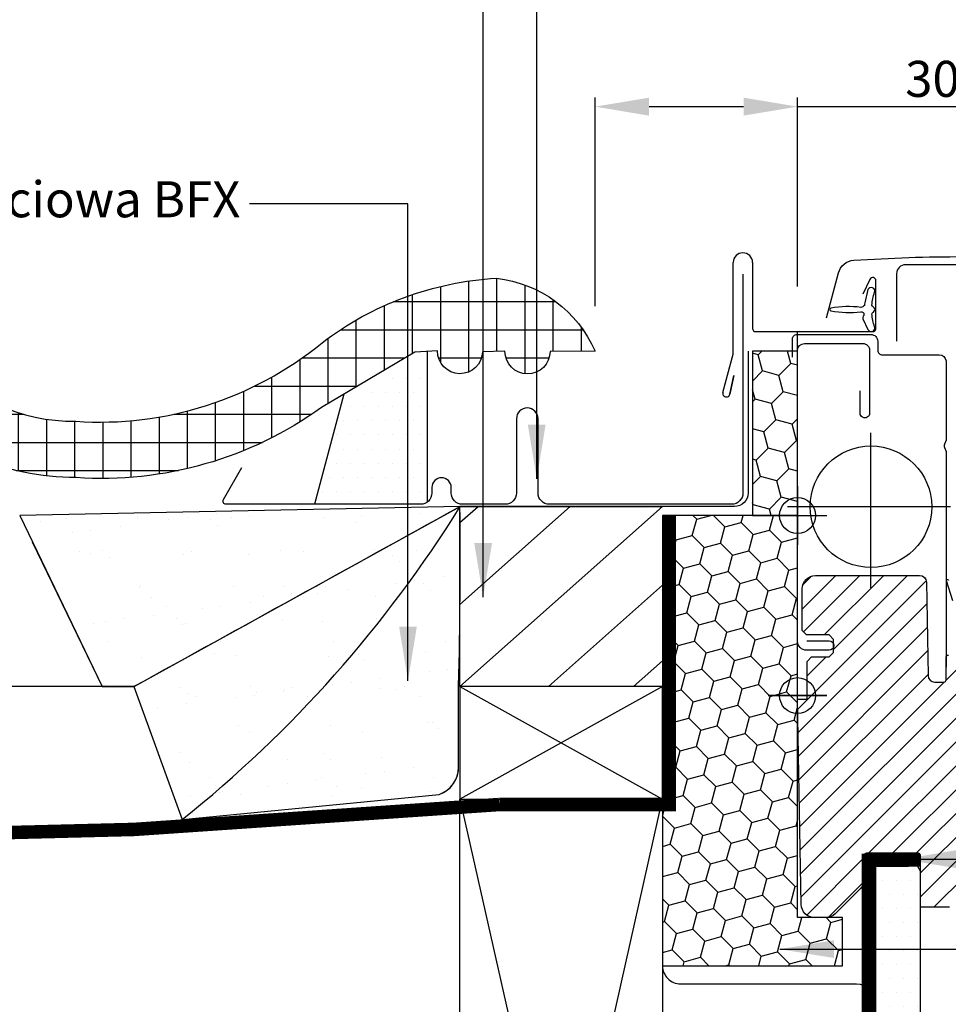
# Model space of a CAD drawing. Units: millimetres. Extents: x -50 to 2150, y -50 to 1535.
# Drawn here: x 1277 to 1483, y 483 to 702 of the extents above; entities that cross this region are included whole.
import ezdxf

# ---------------------------------------------------------------- set-up
doc = ezdxf.new("R2010")
doc.units = ezdxf.units.MM
doc.header["$LTSCALE"] = 50
doc.header["$MEASUREMENT"] = 0
doc.header["$PDSIZE"] = 2
doc.linetypes.add('DASHED', pattern=[0.75, 0.5, -0.25])
doc.linetypes.add('HIDDEN', pattern=[0.375, 0.25, -0.125])
doc.layers.get('0').update_dxf_attribs({"linetype": 'CONTINUOUS'})
doc.layers.get('DEFPOINTS').update_dxf_attribs({"linetype": 'CONTINUOUS'})
for name, color, linetype in [('VELUX_BFX', 9, 'CONTINUOUS'), ('VELUX_FLASHING', 4, 'CONTINUOUS'), ('VELUX_HATCH', 1, 'CONTINUOUS'), ('VELUX_INFO', 7, 'CONTINUOUS'), ('VELUX_INSULATION', 1, 'CONTINUOUS'), ('VELUX_INSULATIONFRAME_BDX', 5, 'CONTINUOUS'), ('VELUX_LINNING', 2, 'CONTINUOUS'), ('VELUX_ROOFCONSTRUCTION', 7, 'CONTINUOUS'), ('VELUX_ROOFINGMATERIAL', 3, 'CONTINUOUS'), ('VELUX_ROOFWINDOW', 2, 'CONTINUOUS'), ('VELUX_TEXT', 1, 'CONTINUOUS'), ('VELUX_TEXT_ENGLISH', 7, 'CONTINUOUS'), ('VELUX_UNDERROOF', 3, 'DASHED'), ('VELUX_VAPOUR-BARRIER', 1, 'HIDDEN')]:
    doc.layers.add(name, color=color, linetype=linetype)
doc.styles.add('Verdana', font='verdana.ttf')
doc.dimstyles.new('VERDANA', dxfattribs={"dimtxt": 8, "dimasz": 12, "dimexe": 2, "dimexo": 0, "dimgap": 2, "dimtad": 1, "dimdec": 0, "dimzin": 0, "dimdsep": 46, "dimtxsty": 'Verdana', "dimcen": 0.09, "dimclrd": 256, "dimclre": 256, "dimclrt": 256, "dimadec": 0, "dimazin": 0, "dimtfac": 1, "dimtdec": 0, "dimtix": 1, "dimtmove": 0, "dimatfit": 3, "dimfxl": 1, "dimtolj": 1, "dimtzin": 0, "dimarcsym": 0})
pattern_1 = [(37.50000000000001, (221.0031918270397, -49.99999999999932), (-0.5039468648768652, 15.41459015210527), [0, -12.16, 0, -13.6, 0, -13]), (7.499999999999999, (221.0031918270397, -49.99999999999932), (14.15821364214182, 22.57716852183792), [0, -6.56, 0, -10.96, 0, -4.2]), (327.5, (211.1631918270397, -49.99999999999932), (24.91313489401196, 0.04527242829571598), [0, -4, 0, -14.4, 0, -18.8]), (317.5, (211.1631918270397, -49.99999999999932), (24.04901283657835, 7.021404519473993), [0, -2, 0, -9.44, 0, -10.8])]

# ---------------------------------------------------------------- blocks, each defined once
blk = doc.blocks.new('*D7')
at = {"layer": 'DEFPOINTS', "color": 0, "transparency": 16777216}
for p in [(1449.999999999997, 682.28784657425), (1449.999999999997, 642.3252987499392), (1404.999999700924, 637.9824673274838)]:
    blk.add_point(p, dxfattribs=at)
at = {"layer": 'VELUX_INFO', "lineweight": -2, "transparency": 16777216}
for p, q in [((1404.999999700924, 637.9824673274838), (1404.999999700924, 684.28784657425)), ((1416.999999700924, 682.28784657425), (1437.999999999997, 682.28784657425)), ((1449.999999999997, 642.3252987499392), (1449.999999999997, 684.28784657425)), ((1449.999999999997, 682.28784657425), (1529.445666007513, 682.28784657425))]:
    blk.add_line(p, q, dxfattribs=at)
at = {"layer": 'VELUX_INFO', "transparency": 16777216}
for points in [[(1416.999999700924, 684.28784657425), (1416.999999700924, 680.28784657425), (1404.999999700924, 682.28784657425)], [(1437.999999999997, 684.28784657425), (1437.999999999997, 680.28784657425), (1449.999999999997, 682.28784657425)]]:
    blk.add_solid(points, dxfattribs=at)
at = {"layer": 'VELUX_INFO', "transparency": 16777216, "insert": (1499.244188505834, 688.4544013089713), "char_height": 8, "attachment_point": 5, "style": 'Verdana'}
blk.add_mtext('\\A1;30-60 mm', dxfattribs=at)
blk = doc.blocks.new('EDN F 40 SKB')
at = {"layer": 'VELUX_FLASHING', "color": 4}
for p, q in [((1435.699999999999, 675.9873909374546), (1435.699999999999, 696.1999999999992)), ((1439.999999999996, 696.1999999999992), (1439.999999999998, 681.5500000000012)), ((1466.065584549073, 692.4458327832184), (1464.52302789372, 689.1378093605343)), ((1467.399999999998, 681.5499999999998), (1467.399999999998, 692.15)), ((1440.699999999999, 680.85), (1466.699999999999, 680.85)), ((1433.406733280506, 667.3366462766778), (1435.676148078401, 675.8062176058677)), ((1434.964936577924, 666.9777738912323), (1435.833998946115, 671.0663908755953)), ((1435.833998946115, 671.0663908755953), (1434.964936577926, 666.9777738912328))]:
    blk.add_line(p, q, dxfattribs=at)
for centre, radius, start, end in [((1437.849999999999, 696.1999999999992), 2.149999999999636, 0, 180), ((1466.699999999999, 692.15), 0.6999999999989086, 0, 155.0000000000018), ((1440.699999999999, 681.5500000000008), 0.7000000000007276, 179.9999999999609, 270), ((1466.699999999999, 681.5499999999994), 0.6999999999993634, 270, 3.908265592582369e-11), ((1434.84609358104, 676.0076531018927), 0.8541467834323365, 346.3593043265212, 358.6406956731245), ((1434.179473941538, 667.1295910405958), 0.8000000000012488, 165.0000000000055, 349.0605541893608)]:
    blk.add_arc(centre, radius, start, end, dxfattribs=at)
at = {"layer": 'VELUX_ROOFWINDOW', "color": 1}
for p, q in [((1450, 593.4999999999997), (1450, 606.4999999999997)), ((1456.5, 599.9999999999997), (1443.5, 599.9999999999997))]:
    blk.add_line(p, q, dxfattribs=at)
at = {"layer": 'VELUX_ROOFWINDOW', "color": 1, "ltscale": 2}
blk.add_lwpolyline([(1457.39595020175, 685.4548973649422, 0.07653886959789635), (1464.0754939736, 685.2657302893664, -0.6991092707328861), (1464.590933292308, 684.2634793493172, 0.3042978937821586), (1464.505239190194, 683.7130930860691), (1465.624935312994, 681.3118970018569, 0.9463295216637304), (1467.107831090687, 681.9062416112494, -0.06165969203995965), (1466.513697677788, 684.7942158025336, -0.3311945188009172), (1466.703915678331, 685.0976746218013, 0.6838176400556721), (1466.703915678331, 686.4023086006974, -0.331194518801052), (1466.513697677788, 686.7057674199642, -0.06165969203995965), (1467.107831090687, 689.5937416112489, 0.9463295216636433), (1465.624935312994, 690.1880862206418), (1464.934647699392, 687.2421925818991, -0.04150580993982902), (1464.830853201702, 686.6248149845475, -0.1782191022906299), (1464.0754939736, 686.2342529331319, 0.07653886959789624), (1457.39595020175, 686.045085857556, 0.8335257708517233)], format="xyb", close=True, dxfattribs=at)
at = {"layer": 'VELUX_ROOFWINDOW', "color": 1}
blk.add_circle((1450, 599.9999999999997), 4, dxfattribs=at)
blk = doc.blocks.new('V22 GPU B-B')
at = {"layer": 'VELUX_HATCH'}
h = blk.add_hatch(dxfattribs=at)
h.set_pattern_fill('ANSI31', color=256, scale=30, angle=180, style=0)
h.set_pattern_definition([(225, (0, 0), (2.651650429449552, -2.651650429449554), [])])
edge = h.paths.add_edge_path()
edge.add_line((1480.474048800254, 602.9999894995699), (1482.50000290558, 602.9999894995699))
edge.add_arc((1482.50000290558, 603.4999894995699), 0.5, 270, 360)
edge.add_line((1483.00000290558, 603.4999894995699), (1483.00000290558, 608.4999894995699))
edge.add_arc((1483.50000290558, 608.4999894995699), 0.5, 90, 180, ccw=False)
edge.add_line((1483.50000290558, 608.9999894995699), (1492.000002905581, 608.9999894995699))
edge.add_line((1492.000002905581, 608.9999894995699), (1491.467913722332, 591.1791211145819))
edge.add_arc((1403.282948539179, 593.8121166053468), 88.22426395050505, 348.9602090291591, 358.2897909708446, ccw=False)
edge.add_line((1489.874572466114, 576.9179929138211), (1486.682085116122, 555.5565612661715))
edge.add_arc((1483.715037526036, 555.9999894995603), 3.000000000000195, 270.0000000000043, 351.4999999999995, ccw=False)
edge.add_line((1483.715037526036, 552.9999894995601), (1477.30000290558, 552.9999894995601))
edge.add_line((1477.30000290558, 552.9999894995601), (1477.30000290558, 564.4999894995599))
edge.add_arc((1476.80000290558, 564.4999894995599), 0.5, 0, 90)
edge.add_line((1476.80000290558, 564.9999894995599), (1465.30000290558, 564.9999894995599))
edge.add_arc((1465.30000290558, 564.4999894995599), 0.5, 90, 180)
edge.add_line((1464.80000290558, 564.4999894995599), (1464.80000290558, 559.2426301866792))
edge.add_arc((1461.80000290558, 559.2426301866791), 3.000000000000455, -44.99999999998619, 2.2168933355715126e-12, ccw=False)
edge.add_line((1463.92132324914, 557.1213098431197), (1458.378682562021, 551.5786691560004))
edge.add_arc((1456.257362218461, 553.6999894995595), 2.999999999999542, 269.99999999999136, 315.00000000000614, ccw=False)
edge.add_line((1456.257362218461, 550.6999894995599), (1453.808629395888, 550.6999894995599))
edge.add_arc((1453.808629395888, 553.6999894995597), 2.999999999999773, 180.9999999999975, 269.9999999999957, ccw=False)
edge.add_line((1450.809086310419, 553.647632280248), (1450.013966957522, 599.1999894995599))
edge.add_line((1450.013966957522, 599.1999894995599), (1452.100002905579, 599.1999894995599))
edge.add_line((1452.100002905579, 599.1999894995599), (1452.100002905579, 607.59998949956))
edge.add_line((1452.100002905579, 607.59998949956), (1453.100002905579, 608.59998949956))
edge.add_line((1453.100002905579, 608.59998949956), (1457.00000290558, 608.59998949956))
edge.add_line((1457.00000290558, 608.59998949956), (1458.00000290558, 609.59998949956))
edge.add_line((1458.00000290558, 609.59998949956), (1458.00000290558, 612.4999894995599))
edge.add_line((1458.00000290558, 612.4999894995599), (1457.00000290558, 613.4999894995599))
edge.add_line((1457.00000290558, 613.4999894995599), (1452.00000290558, 613.4999894995599))
edge.add_line((1452.00000290558, 613.4999894995599), (1451.00000290558, 614.4999894995599))
edge.add_line((1451.00000290558, 614.4999894995599), (1451.00000290558, 623.6999894995599))
edge.add_arc((1454.00000290558, 623.6999894995599), 3, 90, 180, ccw=False)
edge.add_line((1454.00000290558, 626.6999894995599), (1477.112271972108, 626.6999894995599))
edge.add_arc((1477.112271972108, 625.1999894995599), 1.5, 0.999999999993122, 89.99999999999142, ccw=False)
edge.add_line((1478.612043514842, 625.2261681092157), (1478.974277257519, 604.4738108899139))
edge.add_arc((1480.474048800254, 604.4999894995699), 1.500000000000021, 181.0000000000018, 269.9999999999914)
edge = h.paths.add_edge_path()
edge.add_line((1499.90000290558, 614.0164635814542), (1499.90000290558, 614.1999894995542))
edge.add_line((1499.90000290558, 614.1999894995542), (1496.05000290558, 614.199989499554))
edge.add_arc((1496.45000290558, 614.4999894995557), 0.5000000000008867, 198.434948823058, 216.8698976460056, ccw=False)
edge.add_arc((1496.450002905583, 614.4999894995539), 0.5000000000027085, 179.9999999999609, 198.4349488227696, ccw=False)
edge.add_line((1495.95000290558, 614.4999894995542), (1495.95000290558, 616.949989499554))
edge.add_arc((1494.40000290558, 616.9499894995544), 1.550000000000182, 359.9999999999873, 540.0000000000126)
edge.add_line((1492.850002905579, 616.949989499554), (1492.850002905579, 614.4999894995542))
edge.add_arc((1492.350002905583, 614.4999894995528), 0.4999999999961346, -18.434948822897184, 1.5631940186722204e-10, ccw=False)
edge.add_arc((1492.350002905568, 614.4999894995592), 0.5000000000130264, 323.1301023545312, 341.5650511769791, ccw=False)
edge.add_line((1492.75000290558, 614.199989499554), (1488.900002905581, 614.199989499554))
edge.add_line((1488.900002905581, 614.199989499554), (1488.900002905581, 614.0316246446125))
edge.add_arc((1489.075029653979, 614.499989499553), 0.4999999999984117, 180.6999999998639, 249.509412748139, ccw=False)
edge.add_line((1488.575066969151, 614.4938809991365), (1487.600002905579, 694.2999894995612))
edge.add_line((1487.600002905579, 694.2999894995612), (1499.537849383209, 694.2999894995612))
edge.add_arc((1499.537849383209, 693.2999894995609), 1.000000000000341, 1.0000000000471232, 90.00000000001302, ccw=False)
edge.add_line((1500.537697078365, 693.317441905999), (1501.80000290558, 620.9999894995547))
edge.add_line((1501.80000290558, 620.9999894995547), (1500.500002905579, 620.9999894995547))
edge.add_line((1500.500002905579, 620.9999894995547), (1500.272408545245, 614.4825397512029))
edge.add_arc((1499.772713131735, 614.4999894995545), 0.5000000000001635, 284.74867281266455, 357.9999999999579, ccw=False)
at = {"layer": 'VELUX_FLASHING'}
for points in [[(1456.400002905581, 683.9070447356419), (1459.07318653831, 693.883501870949, -0.321095595753628), (1462.492286235241, 696.6916631097922, -0.01655429066243214), (1486.900002905579, 697.4999894995597, -0.01655429066241032), (1511.307719575883, 696.6916631097945, -0.3210955957536013), (1514.726819272846, 693.883501870949), (1517.400002905577, 683.9070447356419)], [(1487.551215570918, 643.8999894995602), (1487.508571458093, 693.6999894995599, 0.4607011307667672), (1485.50000290558, 695.6999894995599), (1474.00000290558, 695.6999894995599, 0.4142135623731283), (1472.00000290558, 693.6999894995599), (1472.00000290558, 678.6999894995599)], [(1448.850002905579, 675.1999894995599), (1448.850002905579, 679.1999894995599, -0.4159396407596771), (1449.850002905579, 680.1999894995599), (1466.281933162194, 680.1996740910156, -0.4178428734882639), (1467.80000290558, 678.6999894995599), (1467.80000290558, 676.6999894995599, 0.4142135623733448), (1468.80000290558, 675.6999894995599), (1481.481933162195, 675.6999894995595, -0.3788661086954151), (1482.970752389656, 674.3827935146667), (1482.980614240602, 674.1784253221429), (1482.980614240602, 656.7284253221426), (1482.644029240602, 655.8288643221424, 0.1809587405127277), (1482.644029240598, 655.1279863221532), (1482.980614240602, 654.2284253221426), (1482.980614240602, 606.3496740910157)], [(1450.000002905579, 623.0914358988532), (1450.000002905579, 676.6999894995599, -0.4142135623727399), (1451.50000290558, 678.1999894995599), (1464.50000290558, 678.1999894995599, -0.4216700691981056), (1466.000002905579, 676.6999894995599), (1466.000002905579, 662.7499894995601, -1.012761904761951), (1463.900002905579, 662.7499894995601), (1463.900002905579, 667.6999894995599)], [(1452.05000290558, 612.184249353985), (1457.000002905579, 612.1842493539853, -0.9999999999999999), (1457.000002905579, 610.0842493539851), (1452.000002905586, 610.0842493539851, -0.4142135623731283), (1450.000002905579, 612.0842493539928), (1450.000002905579, 623.0914358988532)]]:
    blk.add_lwpolyline(points, format="xyb", dxfattribs=at)
at = {"layer": 'VELUX_INFO', "color": 5}
for p, q in [((1449.999999999998, 646.5000000000007), (1449.999999999998, 633.5000000000007)), ((1443.499999999998, 640.0000000000002), (1456.499999999995, 640.0000000000002))]:
    blk.add_line(p, q, dxfattribs=at)
at = {"layer": 'VELUX_INFO', "color": 1}
for p, q in [((1450, 593.5000000000007), (1450, 606.5000000000007)), ((1443.5, 600.0000000000007), (1456.5, 600.0000000000007))]:
    blk.add_line(p, q, dxfattribs=at)
at = {"layer": 'VELUX_INFO', "color": 5}
blk.add_circle((1449.999999999998, 640.0000000000007), 4, dxfattribs=at)
at = {"layer": 'VELUX_INFO', "color": 1}
blk.add_circle((1450, 600.0000000000007), 4, dxfattribs=at)
at = {"layer": 'VELUX_ROOFWINDOW'}
blk.add_lwpolyline([(1483.715037526036, 552.9999894995601), (1477.30000290558, 552.9999894995601), (1477.30000290558, 564.4999894995599, 0.414213562373095), (1476.80000290558, 564.9999894995599), (1465.30000290558, 564.9999894995599, 0.414213562373095), (1464.80000290558, 564.4999894995599), (1464.80000290558, 559.2426301866792, -0.1989123673796062), (1463.92132324914, 557.1213098431197), (1458.378682562021, 551.5786691560004, -0.1989123673797248), (1456.257362218461, 550.6999894995599), (1453.808629395888, 550.6999894995599, -0.4091108014276973), (1450.809086310419, 553.647632280248), (1450.013966957522, 599.1999894995599), (1452.100002905579, 599.1999894995599), (1452.100002905579, 607.59998949956), (1453.100002905579, 608.59998949956), (1457.00000290558, 608.59998949956), (1458.00000290558, 609.59998949956), (1458.00000290558, 612.4999894995599), (1457.00000290558, 613.4999894995599), (1452.00000290558, 613.4999894995599), (1451.00000290558, 614.4999894995599), (1451.00000290558, 623.6999894995599, -0.4142135623730958), (1454.00000290558, 626.6999894995599), (1477.112271972108, 626.6999894995599, -0.4091108014276926), (1478.612043514842, 625.2261681092157), (1478.974277257519, 604.4738108899139, 0.4091108014276638), (1480.474048800254, 602.9999894995699), (1482.50000290558, 602.9999894995699, 0.414213562373095), (1483.00000290558, 603.4999894995699), (1483.00000290558, 608.4999894995699, -0.4142135623730958), (1483.50000290558, 608.9999894995699)], format="xyb", dxfattribs=at)
at = {"layer": 'VELUX_ROOFWINDOW', "color": 1}
blk.add_lwpolyline([(1484.512605147316, 621.0889191282606), (1483.057834126702, 625.5082731826587, -0.96148737867788), (1483.546546334583, 625.6693352338243)], format="xyb", dxfattribs=at)
at = {"layer": 'VELUX_TEXT'}
for p, q in [((1466.30000290558, 623.9499894995599), (1466.30000290558, 658.3796804115361)), ((1484.001919578321, 641.9499894995599), (1447.765736314212, 641.9499894995599))]:
    blk.add_line(p, q, dxfattribs=at)
blk.add_circle((1466.30000290558, 641.9499894995599), 13.5, dxfattribs=at)

msp = doc.modelspace()

# ---------------------------------------------------------------- hatches: boundary and pattern name
at = {"layer": 'VELUX_HATCH'}
h = msp.add_hatch(dxfattribs=at)
h.set_pattern_fill('ANSI37', color=256, scale=50, angle=45, style=0)
h.set_pattern_definition([(90, (-10.53903044376148, -48.52319151456868), (-6.25, 1.332267629550188e-15), []), (180, (-10.53903044376148, -48.52319151456868), (-1.332267629550188e-15, -6.25), [])])
edge = h.paths.add_edge_path()
edge.add_line((1139.999991517528, 610.0454564933173), (1139.999991517528, 598.1571253301987))
edge.add_arc((1156.681210809891, 691.5604878377283), 94.88124790912522, 259.8741112282095, 264.2007301701605)
edge.add_arc((1150.62042840482, 708.155884723034), 111.0470471874096, 268.1802339621033, 310.4768308771688)
edge.add_arc((1233.45938315922, 610.5166106060492), 17.00219284058844, 28.417789396285173, 129.234512124859, ccw=False)
edge.add_arc((1289.350042692414, 654.0677537463071), 54.1595450606604, 220.8991333983979, 270.4070083123129)
edge.add_arc((1295.435680694875, 683.0692258857779), 83.35483129510773, 266.0782913787093, 305.8335910594298)
edge.add_line((1344.23435635742, 615.4917358923071), (1364.972525149085, 627.7547285370301))
edge.add_line((1364.972525149085, 627.7547285370301), (1370.00074063672, 628.0485532000612))
edge.add_arc((1375.000321728563, 627.9838314411189), 4.999999999999488, 179.2583225608915, 358.6838310969979)
edge.add_line((1379.999002564239, 627.8689841380005), (1385.000266562714, 627.9506152713811))
edge.add_arc((1390.000238979789, 627.9340071865106), 5.000000000000084, 179.8096850162616, 359.8096850162615)
edge.add_line((1395.000211396865, 627.9173991016401), (1404.999999700924, 627.9824673274838))
edge.add_arc((1380.127906229808, 617.2432179396006), 27.09155792956657, 23.35367608009173, 83.69380636656525)
edge.add_arc((1386.969837248127, 574.1903250051668), 70.08723549914085, 93.16215042200994, 127.448725938241)
edge.add_arc((1294.981504847422, 690.2557253264248), 78.02909766388859, 266.07912798861554, 309.25216005790315, ccw=False)
edge.add_arc((1289.350042692416, 654.0677537463109), 41.65954506066441, 220.8991333983942, 270.407008312313, ccw=False)
edge.add_arc((1234.127298133327, 615.8074891741466), 26.15251935372829, 24.83574209923908, 138.3313633148458)
edge.add_arc((1150.620428404832, 708.155884723007), 98.54704718738282, 268.18023396209645, 310.4768308771545, ccw=False)
edge.add_arc((1146.359817015675, 660.467063283082), 50.82111580463908, 262.81107857108213, 271.2754144012604, ccw=False)
h = msp.add_hatch(dxfattribs=at)
h.set_pattern_fill('DOTS', color=256, scale=50, style=0)
h.set_pattern_definition([(0, (221.0031918270397, -49.99999999999932), (1.5625, 3.125), [0, -3.125])])
h.paths.add_polyline_path([(1367.750003169706, 612.7855384484695), (1367.750003169706, 626.4692677559736), (1349.185699791946, 615.4917355513286, -0.00352864734897614), (1348.227046142008, 614.8097192905841), (1345.174047340337, 603.3609737843186), (1342.750003169706, 594.2708081444532), (1366.250003169706, 594.2708081444532, 0.1622776601683793), (1367.750003169706, 594.7708081444532)])
h = msp.add_hatch(dxfattribs=at)
h.set_pattern_fill('AR-SAND', color=256, scale=8, style=0)
h.set_pattern_definition(pattern_1)
h.paths.add_polyline_path([(1374.999994432529, 578.0917514699714), (1374.999994432675, 593.4759706445807), (1279.996797037551, 591.5341336574669), (1279.996797037551, 585.661555126973), (1295.519054652853, 553.4768081444521), (1302.567575454095, 553.4768081444533, 0.0001093471116882171), (1316.501298443754, 558.1976703956504)])
h = msp.add_hatch(dxfattribs=at)
h.set_pattern_fill('AR-SAND', color=256, scale=8, style=0)
h.set_pattern_definition(pattern_1)
h.paths.add_polyline_path([(1374.999994432482, 573.0246551764332), (1374.999994432528, 578.091709469151, -0.0005675481281051654), (1302.701916809236, 553.522291688613), (1302.576271632196, 553.4528949772148), (1313.30149155256, 523.9601713507973, -0.075574594571865)])
h = msp.add_hatch(dxfattribs=at)
h.set_pattern_fill('AR-SAND', color=256, scale=8, style=0)
h.set_pattern_definition(pattern_1)
h.paths.add_polyline_path([(1374.700817311085, 553.6834917117783, 0.003759084696406621), (1374.999994432469, 571.7124854174779), (1374.999994432482, 573.024655176433, 0.07465912518191835), (1313.301491552539, 523.9601713507741), (1370.35114891111, 529.5386486235311, 0.3314450514203239), (1374.700805460754, 535.8098130350174)])
h = msp.add_hatch(dxfattribs=at)
h.set_pattern_fill('DOTS', color=256, scale=50, style=0)
h.set_pattern_definition([(0, (0.002948592029270003, -64.52319185554768), (1.5625, 3.125), [0, -3.125])])
edge = h.paths.add_edge_path()
edge.add_line((1478.3030356419, 259.9768181580354), (1427.883829150407, 259.9768181580345))
edge.add_arc((1427.883829150408, 261.9768181580349), 2.000000000000455, 194.9999999999768, 269.99999999998045, ccw=False)
edge.add_line((1425.951977497829, 261.4591800678305), (1423.33710981561, 271.2179991129329))
edge.add_arc((1424.303035641899, 271.4768181580349), 1.000000000000103, 123.66750861450689, 194.9999999999659, ccw=False)
edge.add_line((1423.748663089561, 272.3090867884745), (1427.002959404941, 274.4768338936543))
edge.add_line((1427.002959404941, 274.4768338936543), (1428.303055916782, 274.4768338936552))
edge.add_line((1428.303055916782, 274.4768338936552), (1428.303055916782, 272.4768000382161))
edge.add_line((1428.303055916782, 272.4768000382161), (1432.303004418369, 272.476800038217))
edge.add_line((1432.303004418369, 272.476800038217), (1432.303004418369, 267.9768281716093))
edge.add_line((1432.303004418369, 267.9768281716093), (1429.97794643497, 267.9768281716093))
edge.add_line((1429.97794643497, 267.9768281716093), (1429.80294719791, 269.9768024224028))
edge.add_line((1429.80294719791, 269.9768024224028), (1426.775508080477, 269.9768024224028))
edge.add_line((1426.775508080477, 269.9768024224028), (1428.65114704227, 262.97683293998))
edge.add_line((1428.65114704227, 262.97683293998), (1477.303080712314, 262.9768329399809))
edge.add_line((1477.303080712314, 262.9768329399809), (1477.303080712314, 265.9767943161711))
edge.add_line((1477.303080712314, 265.9767943161711), (1472.303085480685, 265.9767943161711))
edge.add_line((1472.303085480685, 265.9767943161711), (1472.303085480685, 268.4767919319844))
edge.add_line((1472.303085480685, 268.4767919319844), (1477.303080712314, 268.4767919319853))
edge.add_line((1477.303080712314, 268.4767919319853), (1477.303080712314, 276.4768081444487))
edge.add_line((1477.303080712314, 276.4768081444487), (1480.302982483859, 276.4768081444487))
edge.add_line((1480.302982483859, 276.4768081444487), (1480.303035641899, 261.9768181580363))
edge.add_arc((1478.303035641899, 261.9768181580354), 2, -89.99999999997402, 2.5977442419389263e-11, ccw=False)
edge = h.paths.add_edge_path()
edge.add_line((1477.302961503024, 268.4767919319853), (1477.302961503024, 401.5929604570908))
edge.add_line((1477.302961503024, 401.5929604570908), (1477.302961503024, 492.4768046426758))
edge.add_line((1477.302961503024, 492.4768046426758), (1477.302961503024, 512.4768073397905))
edge.add_line((1477.302961503024, 512.4768073397905), (1474.993579541202, 516.4768079954416))
edge.add_line((1474.993579541202, 516.4768079954416), (1468.457691823001, 516.4768079954416))
edge.add_line((1468.457691823001, 516.4768079954416), (1467.302971039767, 514.4768076676161))
edge.add_line((1467.302971039767, 514.4768076676161), (1467.302971039767, 476.4768046426758))
edge.add_line((1467.302971039767, 476.4768046426758), (1467.302971039767, 408.4767982873306))
edge.add_line((1467.302971039767, 408.4767982873306), (1467.302971039767, 268.4767919319853))
edge.add_line((1467.302971039767, 268.4767919319853), (1471.302979145999, 268.4767919319853))
edge.add_line((1471.302979145999, 268.4767919319853), (1471.302979145999, 276.4768081444487))
edge.add_line((1471.302979145999, 276.4768081444487), (1473.602943573947, 276.4768081444487))
edge.add_line((1473.602943573947, 276.4768081444487), (1473.602943573947, 268.4767919319853))
edge.add_line((1473.602943573947, 268.4767919319853), (1477.303080712314, 268.4767919319844))
at = {"layer": 'VELUX_INSULATIONFRAME_BDX'}
h = msp.add_hatch(dxfattribs=at)
h.set_pattern_fill('HONEY', color=256, scale=30, angle=45, style=0)
h.set_pattern_definition([(45, (-243.9803342966184, -185.4135514542322), (1.681079020350109, 6.27387226799855), [3.75, -7.5]), (165, (-243.9803342966184, -185.4135514542322), (-6.273872274360491, -1.681078996607022), [3.75, -7.5]), (104.9999999999999, (-243.9803342966184, -185.4135514542322), (-4.592793254010382, 4.592793271391528), [-7.5, 3.75])])
h.paths.add_polyline_path([(1439.999994432296, 591.476808141817), (1449.999994432296, 591.476808141817), (1449.999994432296, 627.976808141817), (1439.999994432296, 627.976808141817)])
h = msp.add_hatch(dxfattribs=at)
h.set_pattern_fill('HONEY', color=256, scale=30, angle=45, style=0)
h.set_pattern_definition([(135, (-7245.51763765893, 2076.014577908733), (-1.681079020350109, 6.27387226799855), [3.75, -7.5]), (15.00000000000001, (-7245.51763765893, 2076.014577908733), (6.273872274360491, -1.681078996607022), [3.75, -7.5]), (75.00000000000007, (-7245.51763765893, 2076.014577908733), (4.592793254010382, 4.592793271391528), [-7.5, 3.75])])
edge = h.paths.add_edge_path()
edge.add_line((1419.999994432298, 552.4768081431348), (1419.999994432298, 491.4768081444527))
edge.add_line((1419.999994432298, 491.4768081444527), (1459.999994432298, 491.4768081444527))
edge.add_line((1459.999994432298, 491.4768081444527), (1459.999994432298, 502.1768081444529))
edge.add_line((1459.999994432298, 502.1768081444529), (1449.999994432298, 502.1768081444529))
edge.add_line((1449.999994432298, 502.1768081444529), (1449.999994432298, 591.4768081418179))
edge.add_line((1449.999994432298, 591.4768081418179), (1419.999994432298, 591.4768081418179))
edge.add_line((1419.999994432298, 591.4768081418179), (1419.999994432298, 553.4768081431353))

# ---------------------------------------------------------------- linework, layer by layer
at = {"layer": 'VELUX_BFX'}
for p, q in [((1302.567575454086, 553.4768081444524), (1313.30149155256, 523.9601713507973)), ((1313.301491552539, 523.9601713507741), (1370.35114891111, 529.5386486235311))]:
    msp.add_line(p, q, dxfattribs=at)
for points in [[(1438.999994432296, 627.9768081418171), (1438.999994432296, 596.4768081416637, -0.4142135623758526), (1435.999994432268, 593.4768081416637), (1374.999994432675, 593.4768081422384), (1374.999994432675, 593.4768081422384)], [(1279.996797037551, 585.6615551269725), (1295.519054652852, 553.4768081444522), (1302.567575454101, 553.4768081444524), (1313.301491552539, 523.9601713507741), (1370.35114891111, 529.5386486235311, 0.3314450514203239), (1374.700805460754, 535.8098130350174), (1374.700817311085, 553.6834917117783, 0.008296539811533889), (1374.999994432675, 593.4768081422384), (1419.999994432301, 593.4768081418131)], [(1374.357540363457, 593.099335117602, -0.0003034958624685818), (1302.567575454101, 553.4768081444524)]]:
    msp.add_lwpolyline(points, format="xyb", dxfattribs=at)
msp.add_lwpolyline([(1277.192181065753, 591.4768081444524), (1295.519054652852, 553.4768081444522), (1302.619567259188, 553.4768081444524), (1375.040968497844, 593.476808142238), (1375.040968497844, 593.476808142238), (1277.192181065753, 591.4768081444524)], dxfattribs=at)
for centre, radius, start, end in [((1142.137671755245, 738.1495840671204), 274.1790614313617, 308.6291777091917, 328.1526483493106), ((1368.315444802398, 535.5946405901763), 6.388985046022299, 288.5799211544034, 359.999999999997)]:
    msp.add_arc(centre, radius, start, end, dxfattribs=at)
at = {"layer": 'VELUX_FLASHING'}
for p, q in [((1367.764106311196, 594.4814744977531), (1367.764106311196, 627.9178550769126)), ((1349.2071658018, 618.4322812342157), (1342.684106311196, 593.9708081444527))]:
    msp.add_line(p, q, dxfattribs=at)
msp.add_lwpolyline([(1437.849988864594, 645.0798453928481), (1437.849988864593, 596.4768081444525, -0.414213562373095), (1435.349988864593, 593.9768081444525), (1394.849988864593, 593.9768081444525, -0.414213562373095), (1392.349988864593, 596.4768081444525), (1392.349988864593, 612.9768081444525, 0.9999999999999999), (1387.549988864592, 612.9768081444525), (1387.549988864592, 596.4768081444525, -0.414213562373095), (1385.049988864592, 593.9768081444525), (1375.549988864592, 593.9768081444525, -0.414213562373095), (1373.049988864592, 596.4768081444525), (1373.049988864592, 597.7168081444528, 0.9999999999999999), (1368.749988864593, 597.7168081444528), (1368.749988864593, 596.4708081444527, -0.414213562373095), (1366.249988864593, 593.9708081444527), (1323.049988864592, 593.9708081444527, -0.577350269189526), (1322.443771081942, 595.020808144452), (1326.544794093388, 602.1239883632837)], format="xyb", dxfattribs=at)
at = {"layer": 'VELUX_HATCH'}
for p, q in [((1374.999994432297, 553.4768081444522), (1419.999994432295, 593.4768081418144)), ((1374.999994432469, 571.7124854174797), (1399.484857499176, 593.4768081420069)), ((1374.999994432641, 589.9035579820645), (1379.019900863059, 593.4768081422004)), ((1394.64909477222, 553.4768081444522), (1419.999994432296, 576.010941174145)), ((1413.576427101572, 553.4768081433228), (1419.999994432296, 559.1866457702564))]:
    msp.add_line(p, q, dxfattribs=at)
at = {"layer": 'VELUX_INFO', "linetype": 'HIDDEN'}
msp.add_line((1449.999994432294, 551.4768081444524), (1449.999999999997, 632.3252987499392), dxfattribs=at)
at = {"layer": 'VELUX_INSULATION'}
msp.add_lwpolyline([(1419.999994432296, 491.4768081444522, 0.4142213538727031), (1424.000100839377, 487.4768081458675), (1463.062099774746, 487.4773276909351, -0.9999999999999999), (1463.062099774746, 479.4773276909351)], format="xyb", dxfattribs=at)
at = {"layer": 'VELUX_INSULATIONFRAME_BDX'}
msp.add_lwpolyline([(1439.999994432296, 591.476808141817), (1449.999994432296, 591.476808141817), (1449.999994432296, 627.976808141817), (1439.999994432296, 627.976808141817)], close=True, dxfattribs=at)
msp.add_lwpolyline([(1419.999994432296, 552.4768081431348), (1419.999994432296, 491.4768081444522), (1459.999994432296, 491.4768081444522), (1459.999994432296, 502.1768081444525), (1449.999994432296, 502.1768081444525), (1449.999994432296, 591.476808141817), (1419.999994432296, 591.476808141817), (1419.999994432296, 553.4768081431348)], dxfattribs=at)
at = {"layer": 'VELUX_LINNING', "color": 0}
msp.add_lwpolyline([(1477.302961503024, 268.4767919319853), (1477.302961503024, 401.5929604570908), (1477.302961503024, 492.4768046426758), (1477.302961503024, 512.4768073397905), (1474.993579541202, 516.4768079954416), (1468.457691823001, 516.4768079954416), (1467.302971039767, 514.4768076676161), (1467.302971039767, 476.4768046426758), (1467.302971039767, 408.4767982873306), (1467.302971039767, 268.4767919319853), (1471.302979145999, 268.4767919319853), (1471.302979145999, 276.4768081444487), (1473.602943573947, 276.4768081444487), (1473.602943573947, 268.4767919319853), (1477.303080712314, 268.4767919319844)], dxfattribs=at)
at = {"layer": 'VELUX_ROOFCONSTRUCTION'}
for p, q in [((1374.999994432297, 553.4768081444522), (1374.999994432675, 593.4768081422384)), ((1302.619567259188, 553.4768081444524), (1139.999991517528, 553.4768081444524)), ((1374.999994432297, 553.4768081444522), (1419.999994432296, 528.4768081444522)), ((1419.999994432296, 553.4768081431348), (1374.999994432297, 528.4768081444522)), ((1374.999994432297, 328.4768081444522), (1419.999994432296, 528.476808144452)), ((1374.999994432296, 528.4768081444518), (1419.999994432297, 328.4768081444522))]:
    msp.add_line(p, q, dxfattribs=at)
for points in [[(1374.999994432297, 528.4768081444522), (1419.999994432296, 528.476808144452), (1419.999994432296, 553.4768081431348), (1374.999994432297, 553.4768081444522)], [(1374.999994432297, 328.4768081444522), (1374.999994432296, 528.4768081444518), (1419.999994432296, 528.476808144452), (1419.999994432297, 328.4768081444522)]]:
    msp.add_lwpolyline(points, close=True, dxfattribs=at)
at = {"layer": 'VELUX_ROOFINGMATERIAL', "linetype": 'Continuous'}
msp.add_lwpolyline([(1139.999991517528, 610.0454564933173, 0.03694943374961809), (1147.491010807167, 609.6585382874218, 0.186677969724915), (1214.591308302717, 633.194247638146, -0.5401095401023739), (1257.861118483977, 626.7920255826721, 0.219442893692427), (1289.645974411445, 612.4092597855447, 0.1906382532197963), (1344.353208723104, 629.8324273474786, -0.1507295914512158), (1383.103690550745, 644.1708472211831, -0.2695404782082036), (1404.999999700924, 627.9824673274838), (1395.000211396865, 627.9173991016401, -0.9999999999999999), (1385.000266562714, 627.9506152713811), (1379.999002564239, 627.8689841380005, -0.9949991413527519), (1370.00074063672, 628.0485532000612), (1364.972525149085, 627.7547285370301), (1344.23435635742, 615.4917358923071, -0.1752262846675388), (1289.734769103813, 599.909575169419, -0.219442893692427), (1248.41282633311, 618.6079083161699, 0.4706534080047643), (1222.705564605139, 623.6858910683391, -0.186677969724915), (1147.094066189473, 597.1648424783152, -0.01888067955290428), (1139.999991517528, 598.1571253301987, -0.01888067955290428)], format="xyb", dxfattribs=at)
at = {"layer": 'VELUX_ROOFWINDOW', "const_width": 3}
msp.add_lwpolyline([(1464.803191827039, 514.9768081444522), (1477.303191827039, 514.9768081444522)], dxfattribs=at)
at = {"layer": 'VELUX_UNDERROOF', "const_width": 3}
msp.add_lwpolyline([(1421.500970158425, 591.4768081444527), (1421.499994432297, 527.3020169866234), (1383.742514292285, 527.3020169866234, -0.03229468850927127), (1139.999991517528, 521.1945497256947, -0.01375628954465719)], format="xyb", dxfattribs=at)
at = {"layer": 'VELUX_VAPOUR-BARRIER'}
msp.add_lwpolyline([(1477.303188912271, 514.9768081444525, 2.999999999999999, 2.999999999999999, 0), (1465.697051323061, 514.9055328241371, 2.999999999999999, 2.999999999999999, 0), (1465.697051323061, 514.9055328241371, 2.999999999999999, 2.999999999999999, 0), (1465.69705132306, 326.9768081444526, 2.999999999999999, 2.999999999999999, 0), (1397.499994432296, 326.9768081444529, 0, 0, 0)], format="xyseb", dxfattribs=at)

# ---------------------------------------------------------------- block references
msp.add_blockref('V22 GPU B-B', (-1.113540702135651e-05, -48.52319185554825))
at = {"layer": 'VELUX_FLASHING'}
msp.add_blockref('EDN F 40 SKB', (-1.113540702135651e-05, -48.52319185554722), dxfattribs=at)

# ---------------------------------------------------------------- texts
at = {"layer": 'VELUX_TEXT_ENGLISH', "insert": (1326.210020568155, 660.6763585181352), "char_height": 8, "attachment_point": 6, "style": 'Verdana'}
msp.add_mtext('Izolacja przeciwwilgociowa BFX', dxfattribs=at)

# ---------------------------------------------------------------- dimensions: what is measured, and where the dimension line sits
at = {"layer": 'VELUX_INFO'}
dim = msp.add_linear_dim(base=(1449.999999999997, 682.28784657425), p1=(1404.999999700924, 637.9824673274838), p2=(1449.999999999997, 642.3252987499392), text='30-60 mm', dimstyle='VERDANA', override={"dimpost": ' mm'}, dxfattribs=at)
dim.commit()
dim.dimension.update_dxf_attribs({"geometry": '*D7', "text_midpoint": (1499.244188505834, 682.28784657425), "dimtype": 160})

# ---------------------------------------------------------------- leaders
at = {"layer": 'VELUX_TEXT_ENGLISH'}
for points in [[(1392.051450590122, 599.6489954748154), (1392.051450590122, 723.8370946140733), (1328.210020568155, 723.8370946140735)], [(1363.447200974108, 554.800160766707), (1363.447200974108, 660.6763585181352), (1328.210020568155, 660.6763585181352)], [(1473.170644413588, 515.14435993823), (1502.668768226476, 515.1844003445827)]]:
    msp.add_leader(points, dimstyle='VERDANA', override={"dimgap": 2, "dimtad": 0}, dxfattribs=at)
at = {"layer": 'VELUX_TEXT_ENGLISH', "annotation_type": 0, "has_hookline": 1, "hookline_direction": 1}
msp.add_leader([(1380.148925300868, 573.3675483085834), (1380.148925300868, 707.0297485455989), (1328.210397538242, 707.0846631938165)], dimstyle='VERDANA', override={"dimgap": 2, "dimtad": 0}, dxfattribs=at)
at = {"layer": 'VELUX_TEXT_ENGLISH', "annotation_type": 0, "has_hookline": 1, "hookline_direction": 0, "text_width": 195.5352585627938}
msp.add_leader([(1446.070221117145, 495.1768081444525), (1502.668768226475, 495.176808144452)], dimstyle='VERDANA', override={"dimgap": 2, "dimtad": 0}, dxfattribs=at)

doc.saveas('drawing.dxf')
